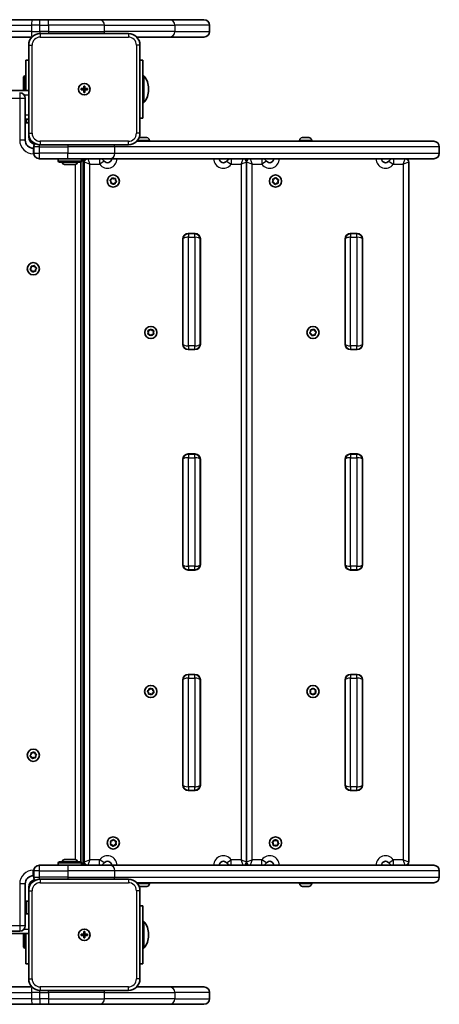
# Model space of a CAD drawing. Units: millimetres. Extents: x -2672 to 2882, y -2109 to 2406.
# Drawn here: x 1020 to 1382, y -419 to 431 of the extents above; entities that cross this region are included whole.
import ezdxf

# ---------------------------------------------------------------- set-up
doc = ezdxf.new("R2010")
doc.units = ezdxf.units.MM
doc.layers.add('Widoczne (ISO)', color=7, linetype='Continuous', lineweight=35)
doc.layers.add('Widoczne wąskie (ISO)', color=7, linetype='Continuous', lineweight=25)

msp = doc.modelspace()

# ---------------------------------------------------------------- linework, layer by layer
at = {"layer": 'Widoczne (ISO)'}
for p, q in [((1030.55, 431.28), (404.99, 431.28)), ((1030.55, 431.28), (1037.15, 431.28)), ((1044.44, 431.28), (1037.15, 431.28)), ((1044.44, 431.28), (1088.34, 431.28)), ((1149.01, 431.28), (1088.34, 431.28)), ((1149.01, 431.28), (1178.73, 431.28)), ((1183.48, 421.03), (1183.48, 426.53)), ((1113.48, 419.28), (1037.48, 419.28)), ((404.99, 416.28), (1030.33, 416.28)), ((1027.48, 409.28), (1027.48, 333.28)), ((1120.62, 416.28), (1149.01, 416.28)), ((1123.48, 333.28), (1123.48, 409.28)), ((1178.73, 416.28), (1149.01, 416.28)), ((1027.48, 396.28), (1024.98, 396.28)), ((1024.98, 370.28), (1024.98, 396.28)), ((1125.98, 396.28), (1123.48, 396.28)), ((1125.98, 396.28), (1125.98, 346.28)), ((1022.98, 381.78), (1023.98, 382.78)), ((1023.98, 382.78), (1023.98, 370.28)), ((1024.98, 382.78), (1023.98, 382.78)), ((1125.98, 382.78), (1126.98, 382.78)), ((1126.98, 359.78), (1126.98, 382.78)), ((1022.98, 381.78), (1022.98, 370.28)), ((1074.98, 371.78), (1074.98, 374.03)), ((1074.98, 374.03), (1075.98, 374.03)), ((1075.98, 374.03), (1075.98, 371.78)), ((393.48, 370.28), (1027.48, 370.28)), ((1072.73, 371.78), (1074.98, 371.78)), ((1072.73, 370.78), (1072.73, 371.78)), ((1074.98, 370.78), (1072.73, 370.78)), ((1074.98, 370.78), (1074.98, 371.78)), ((1075.98, 371.78), (1074.98, 371.78)), ((1074.98, 368.53), (1074.98, 370.78)), ((1075.98, 370.78), (1074.98, 370.78)), ((1075.98, 368.53), (1074.98, 368.53)), ((1075.98, 371.78), (1078.23, 371.78)), ((1075.98, 371.78), (1075.98, 370.78)), ((1078.23, 370.78), (1075.98, 370.78)), ((1075.98, 370.78), (1075.98, 368.53)), ((1078.23, 371.78), (1078.23, 370.78)), ((1130.98, 370.74), (1130.98, 371.81)), ((1024.48, 327.28), (1024.48, 363.53)), ((1125.98, 359.78), (1126.98, 359.78)), ((1024.48, 345.28), (1027.48, 345.28)), ((1024.58, 343.28), (1024.58, 345.28)), ((1027.48, 342.28), (1025.58, 342.28)), ((1123.48, 346.28), (1125.98, 346.28)), ((1027.48, 330.28), (1027.48, 333.28)), ((1037.48, 323.28), (1113.48, 323.28)), ((1120.62, 326.28), (1377.07, 326.28)), ((1121.23, 326.96), (1121.23, 326.28)), ((1123.79, 329.58), (1124.38, 329.58)), ((1124.38, 329.58), (1124.54, 329.58)), ((1124.54, 329.58), (1124.74, 329.58)), ((1124.54, 329.58), (1124.54, 329.57)), ((1124.74, 329.58), (1126.89, 329.58)), ((1126.89, 329.58), (1127.01, 329.58)), ((1127.01, 329.58), (1127.01, 329.58)), ((1127.01, 329.58), (1127.39, 329.58)), ((1127.39, 329.58), (1128.99, 329.58)), ((1128.99, 329.58), (1129.12, 329.58)), ((1129.12, 329.58), (1129.17, 329.58)), ((1131.73, 327.02), (1131.73, 326.28)), ((1261.23, 327.02), (1261.23, 326.28)), ((1263.79, 329.58), (1263.82, 329.58)), ((1263.82, 329.58), (1265.08, 329.58)), ((1265.18, 329.58), (1265.54, 329.58)), ((1265.54, 329.58), (1267.77, 329.58)), ((1267.87, 329.58), (1268.13, 329.58)), ((1268.13, 329.58), (1268.19, 329.58)), ((1268.13, 329.58), (1268.13, 329.56)), ((1268.19, 329.58), (1269.16, 329.58)), ((1271.73, 327.02), (1271.73, 326.28)), ((1031.93, 320.28), (1031.48, 320.28)), ((1031.93, 321.53), (1031.93, 316.03)), ((1381.82, 316.03), (1381.82, 321.53)), ((1036.68, 311.28), (1061.12, 311.28)), ((1052.98, 311.28), (1052.98, 309.38)), ((1071.98, 308.38), (1053.98, 308.38)), ((1067.48, 306.38), (1058.48, 306.38)), ((1097.86, 311.28), (1061.12, 311.28)), ((1072.48, -295.96), (1072.48, 308.51)), ((1072.98, 311.28), (1072.98, 309.38)), ((1074.47, 311.28), (1074.47, -298.72)), ((1075.48, 308.28), (1075.48, -295.72)), ((1377.07, 311.28), (1097.86, 311.28)), ((1215.48, -295.72), (1215.48, 308.28)), ((1355.48, -295.72), (1355.48, 308.28)), ((1098.59, 291.31), (1097.8, 292.22)), ((1097.89, 292.72), (1098.96, 293.28)), ((1098.54, 290.11), (1098.59, 291.31)), ((1100.11, 290.01), (1098.92, 289.78)), ((1099.04, 293.52), (1099.35, 294.42)), ((1099.83, 294.59), (1100.84, 293.94)), ((1101.12, 289.36), (1100.11, 290.01)), ((1100.84, 293.94), (1102.03, 294.17)), ((1101.99, 290.67), (1101.6, 289.53)), ((1103.06, 291.23), (1101.99, 290.67)), ((1102.41, 293.84), (1102.36, 292.64)), ((1102.36, 292.64), (1103.15, 291.73)), ((1237.94, 291.08), (1238.48, 292.15)), ((1238.48, 292.15), (1238.14, 293.31)), ((1239.32, 290.34), (1238.15, 290.62)), ((1238.43, 293.72), (1239.64, 293.79)), ((1239.98, 289.33), (1239.32, 290.34)), ((1239.64, 293.79), (1240.46, 294.66)), ((1241.32, 290.16), (1240.49, 289.28)), ((1240.97, 294.62), (1241.63, 293.61)), ((1242.52, 290.22), (1241.32, 290.16)), ((1241.88, 293.55), (1242.8, 293.33)), ((1243.01, 292.87), (1242.47, 291.79)), ((1242.47, 291.79), (1242.81, 290.64)), ((1165.23, 246.73), (1170.88, 246.73)), ((1170.8, 246.58), (1165.3, 246.58)), ((1305.23, 246.73), (1310.88, 246.73)), ((1310.8, 246.58), (1305.3, 246.58)), ((1160.48, 151.18), (1160.48, 241.98)), ((1160.55, 242.81), (1160.55, 241.83)), ((1160.55, 241.83), (1160.55, 151.33)), ((1175.55, 241.83), (1175.55, 242.83)), ((1175.55, 151.33), (1175.55, 241.83)), ((1175.63, 241.98), (1175.63, 151.18)), ((1300.48, 151.18), (1300.48, 241.98)), ((1300.55, 242.81), (1300.55, 241.83)), ((1300.55, 241.83), (1300.55, 151.33)), ((1315.55, 241.83), (1315.55, 242.82)), ((1315.55, 151.33), (1315.55, 241.83)), ((1315.63, 241.98), (1315.63, 151.18)), ((1028.8, 216), (1029.58, 216.92)), ((1029.97, 214.96), (1028.9, 215.5)), ((1029.58, 216.92), (1029.51, 218.12)), ((1029.9, 218.46), (1031.08, 218.24)), ((1030.38, 213.82), (1029.97, 214.96)), ((1031.87, 214.32), (1030.86, 213.66)), ((1031.08, 218.24), (1032.09, 218.9)), ((1033.05, 214.1), (1031.87, 214.32)), ((1032.57, 218.73), (1032.98, 217.6)), ((1033.21, 217.48), (1034.05, 217.05)), ((1034.15, 216.56), (1033.37, 215.64)), ((1033.37, 215.64), (1033.43, 214.44)), ((1300.48, 181.28), (1300.55, 181.28)), ((1130.89, 161.28), (1130.44, 162.4)), ((1130.7, 162.84), (1131.89, 163.01)), ((1132.05, 163.21), (1132.64, 163.96)), ((1133.14, 163.96), (1133.89, 163.01)), ((1133.89, 163.01), (1135.08, 162.84)), ((1135.34, 162.4), (1134.89, 161.28)), ((1270.12, 161.2), (1270.97, 162.06)), ((1270.97, 162.06), (1270.99, 163.26)), ((1271.4, 163.57), (1272.57, 163.26)), ((1272.57, 163.26), (1273.62, 163.84)), ((1274.09, 163.65), (1274.41, 162.49)), ((1274.41, 162.49), (1275.44, 161.86)), ((1130.44, 160.16), (1130.89, 161.28)), ((1131.89, 159.55), (1130.7, 159.72)), ((1132.64, 158.6), (1131.89, 159.55)), ((1133.89, 159.55), (1133.14, 158.6)), ((1135.08, 159.72), (1133.89, 159.55)), ((1134.89, 161.28), (1135.34, 160.16)), ((1271.22, 160.07), (1270.19, 160.69)), ((1271.54, 158.91), (1271.22, 160.07)), ((1272.83, 159.17), (1272.01, 158.71)), ((1274.23, 158.99), (1273.06, 159.29)), ((1274.66, 160.5), (1274.63, 159.3)), ((1275.5, 161.36), (1274.66, 160.5)), ((1160.55, 151.28), (1160.55, 150.35)), ((1170.88, 146.43), (1165.23, 146.43)), ((1165.3, 146.58), (1170.8, 146.58)), ((1175.55, 150.33), (1175.55, 151.33)), ((1300.55, 151.28), (1300.48, 151.28)), ((1300.55, 151.33), (1300.55, 151.28)), ((1300.55, 151.28), (1300.55, 150.34)), ((1310.88, 146.43), (1305.23, 146.43)), ((1305.3, 146.58), (1310.8, 146.58)), ((1315.55, 150.33), (1315.55, 151.33)), ((1160.48, -39.12), (1160.48, 51.68)), ((1160.55, 52.51), (1160.55, 51.53)), ((1160.55, 51.53), (1160.55, -38.97)), ((1165.23, 56.43), (1170.88, 56.43)), ((1170.8, 56.28), (1165.3, 56.28)), ((1175.55, 51.53), (1175.55, 52.53)), ((1175.55, -38.97), (1175.55, 51.53)), ((1175.63, 51.68), (1175.63, -39.12)), ((1300.48, -39.12), (1300.48, 51.68)), ((1300.55, 52.51), (1300.55, 51.53)), ((1300.55, 51.53), (1300.55, -38.97)), ((1305.23, 56.43), (1310.88, 56.43)), ((1310.8, 56.28), (1305.3, 56.28)), ((1315.55, 51.53), (1315.55, 52.52)), ((1315.55, -38.97), (1315.55, 51.53)), ((1315.63, 51.68), (1315.63, -39.12)), ((1160.55, -38.97), (1160.55, -39.95)), ((1175.55, -39.97), (1175.55, -38.97)), ((1300.55, -38.97), (1300.55, -39.96)), ((1315.55, -39.97), (1315.55, -38.97)), ((1170.88, -43.87), (1165.23, -43.87)), ((1165.3, -43.72), (1170.8, -43.72)), ((1310.88, -43.87), (1305.23, -43.87)), ((1305.3, -43.72), (1310.8, -43.72)), ((1165.23, -133.87), (1170.88, -133.87)), ((1170.8, -134.02), (1165.3, -134.02)), ((1305.23, -133.87), (1310.88, -133.87)), ((1310.8, -134.02), (1305.3, -134.02)), ((1160.48, -229.42), (1160.48, -138.62)), ((1160.55, -138.77), (1160.55, -229.27)), ((1175.55, -138.77), (1175.55, -137.77)), ((1175.55, -229.27), (1175.55, -138.77)), ((1175.63, -138.62), (1175.63, -229.42)), ((1300.48, -229.42), (1300.48, -138.62)), ((1300.55, -138.77), (1300.55, -229.27)), ((1315.55, -138.77), (1315.55, -137.78)), ((1315.55, -229.27), (1315.55, -138.77)), ((1315.63, -138.62), (1315.63, -229.42)), ((1130.94, -149.41), (1130.13, -148.52)), ((1130.22, -148.01), (1131.28, -147.44)), ((1130.9, -150.62), (1130.94, -149.41)), ((1131.28, -147.44), (1131.65, -146.3)), ((1132.47, -150.69), (1131.29, -150.94)), ((1132.13, -146.12), (1133.15, -146.75)), ((1133.5, -151.32), (1132.47, -150.69)), ((1133.15, -146.75), (1134.33, -146.5)), ((1134.27, -150.25), (1133.98, -151.15)), ((1135.41, -149.43), (1134.35, -150)), ((1134.72, -146.83), (1134.69, -148.03)), ((1134.69, -148.03), (1135.5, -148.93)), ((1270.81, -148.72), (1270.37, -147.6)), ((1270.37, -149.84), (1270.81, -148.72)), ((1270.62, -147.16), (1271.81, -146.99)), ((1271.81, -150.45), (1270.62, -150.28)), ((1271.81, -146.99), (1272.56, -146.04)), ((1272.56, -151.4), (1271.81, -150.45)), ((1273.07, -146.04), (1273.81, -146.99)), ((1273.65, -150.66), (1273.07, -151.4)), ((1273.81, -146.99), (1275.01, -147.16)), ((1275.01, -150.28), (1273.81, -150.45)), ((1275.26, -147.6), (1274.81, -148.72)), ((1274.81, -148.72), (1275.26, -149.84)), ((1028.8, -204), (1029.58, -203.08)), ((1029.58, -203.08), (1029.51, -201.88)), ((1029.9, -201.54), (1031.08, -201.76)), ((1031.08, -201.76), (1032.09, -201.1)), ((1032.57, -201.27), (1032.98, -202.4)), ((1033.21, -202.52), (1034.05, -202.95)), ((1034.15, -203.44), (1033.37, -204.36)), ((1029.97, -205.04), (1028.9, -204.5)), ((1030.38, -206.18), (1029.97, -205.04)), ((1031.87, -205.68), (1030.86, -206.34)), ((1033.05, -205.9), (1031.87, -205.68)), ((1033.37, -204.36), (1033.43, -205.56)), ((1160.55, -229.27), (1160.55, -230.25)), ((1175.55, -230.27), (1175.55, -229.27)), ((1300.55, -229.27), (1300.55, -230.26)), ((1315.55, -230.27), (1315.55, -229.27)), ((1170.88, -234.17), (1165.23, -234.17)), ((1165.3, -234.02), (1170.8, -234.02)), ((1310.88, -234.17), (1305.23, -234.17)), ((1305.3, -234.02), (1310.8, -234.02)), ((1098.48, -279.42), (1098.03, -278.3)), ((1098.03, -280.54), (1098.48, -279.42)), ((1098.29, -277.86), (1099.48, -277.69)), ((1099.48, -277.69), (1100.22, -276.74)), ((1100.73, -276.74), (1101.48, -277.69)), ((1101.48, -277.69), (1102.67, -277.86)), ((1102.92, -278.3), (1102.48, -279.42)), ((1102.48, -279.42), (1102.92, -280.54)), ((1238.57, -280.01), (1237.81, -279.08)), ((1237.92, -278.58), (1239.01, -278.06)), ((1238.48, -281.22), (1238.57, -280.01)), ((1239.01, -278.06), (1239.44, -276.94)), ((1239.92, -276.79), (1240.92, -277.47)), ((1240.92, -277.47), (1242.1, -277.28)), ((1243.03, -280.25), (1241.95, -280.77)), ((1242.48, -277.62), (1242.39, -278.82)), ((1242.39, -278.82), (1243.15, -279.76)), ((1099.48, -281.15), (1098.29, -280.98)), ((1100.22, -282.1), (1099.48, -281.15)), ((1101.32, -281.35), (1100.73, -282.1)), ((1102.67, -280.98), (1101.48, -281.15)), ((1239.78, -281.41), (1238.85, -281.56)), ((1241.03, -282.05), (1240.04, -281.37)), ((1241.95, -280.77), (1241.52, -281.9)), ((1052.98, -298.72), (1052.98, -296.82)), ((1053.98, -295.82), (1071.98, -295.82)), ((1058.48, -293.82), (1067.48, -293.82)), ((1072.98, -298.72), (1072.98, -296.82)), ((1031.93, -303.47), (1031.93, -308.97)), ((1061.12, -298.72), (1036.68, -298.72)), ((1061.12, -298.72), (1097.86, -298.72)), ((1097.86, -298.72), (1377.07, -298.72)), ((1381.82, -308.97), (1381.82, -303.47)), ((1031.48, -307.72), (1031.93, -307.72)), ((1113.48, -310.72), (1037.48, -310.72)), ((1377.07, -313.72), (1120.62, -313.72)), ((1121.23, -314.4), (1121.23, -313.72)), ((1131.73, -314.46), (1131.73, -313.72)), ((1261.23, -314.46), (1261.23, -313.72)), ((1271.73, -314.46), (1271.73, -313.72)), ((1024.48, -350.97), (1024.48, -314.72)), ((1027.48, -320.72), (1027.48, -317.72)), ((1027.48, -320.72), (1027.48, -396.72)), ((1123.48, -396.72), (1123.48, -320.72)), ((1124.92, -317.02), (1123.8, -317.02)), ((1124.92, -317.02), (1124.92, -317.02)), ((1127.6, -317.02), (1125.36, -317.02)), ((1127.6, -317.02), (1127.6, -317.02)), ((1129.16, -317.02), (1128.04, -317.02)), ((1129.16, -317.02), (1129.16, -317.02)), ((1263.98, -317.02), (1263.79, -317.02)), ((1264.21, -317.02), (1263.98, -317.02)), ((1266.1, -317.02), (1264.21, -317.02)), ((1266.35, -317.02), (1266.1, -317.02)), ((1268.59, -317.02), (1266.61, -317.02)), ((1268.87, -317.02), (1268.59, -317.02)), ((1269.17, -317.02), (1268.87, -317.02)), ((1024.58, -339.72), (1024.58, -330.72)), ((1027.48, -329.72), (1025.58, -329.72)), ((1024.48, -332.72), (1024.58, -332.72)), ((1125.98, -333.72), (1123.48, -333.72)), ((1125.98, -333.72), (1125.98, -383.72)), ((1027.48, -340.72), (1025.58, -340.72)), ((1125.98, -347.22), (1126.98, -347.22)), ((1126.98, -370.22), (1126.98, -347.22)), ((401.23, -355.72), (1019.73, -355.72)), ((1074.98, -358.22), (1074.98, -355.97)), ((1074.98, -355.97), (1075.98, -355.97)), ((1075.98, -355.97), (1075.98, -358.22)), ((393.48, -357.72), (1027.48, -357.72)), ((1022.98, -357.72), (1022.98, -369.22)), ((1023.98, -357.72), (1023.98, -370.22)), ((1024.98, -383.72), (1024.98, -357.72)), ((1072.73, -358.22), (1074.98, -358.22)), ((1072.73, -359.22), (1072.73, -358.22)), ((1074.98, -359.22), (1072.73, -359.22)), ((1074.98, -359.22), (1074.98, -358.22)), ((1075.98, -358.22), (1074.98, -358.22)), ((1074.98, -361.47), (1074.98, -359.22)), ((1075.98, -359.22), (1074.98, -359.22)), ((1075.98, -361.47), (1074.98, -361.47)), ((1075.98, -358.22), (1078.23, -358.22)), ((1075.98, -358.22), (1075.98, -359.22)), ((1078.23, -359.22), (1075.98, -359.22)), ((1075.98, -359.22), (1075.98, -361.47)), ((1078.23, -358.22), (1078.23, -359.22)), ((1130.98, -359.26), (1130.98, -358.19)), ((1022.98, -369.22), (1023.98, -370.22)), ((1024.98, -370.22), (1023.98, -370.22)), ((1125.98, -370.22), (1126.98, -370.22)), ((1024.98, -383.72), (1027.48, -383.72)), ((1123.48, -383.72), (1125.98, -383.72)), ((1030.33, -403.72), (425, -403.72)), ((1037.48, -406.72), (1113.48, -406.72)), ((1149.01, -403.72), (1120.62, -403.72)), ((1149.01, -403.72), (1178.73, -403.72)), ((1183.48, -413.97), (1183.48, -408.47)), ((425, -418.72), (1030.55, -418.72)), ((1037.15, -418.72), (1030.55, -418.72)), ((1037.15, -418.72), (1044.44, -418.72)), ((1088.34, -418.72), (1044.44, -418.72)), ((1088.34, -418.72), (1149.01, -418.72)), ((1178.73, -418.72), (1149.01, -418.72))]:
    msp.add_line(p, q, dxfattribs=at)
for centre, radius in [((1075.48, 371.28), 5), ((1075.48, 371.28), 5), ((1100.48, 291.97), 5.25), ((1240.48, 291.97), 5.25), ((1031.47, 216.28), 5.25), ((1132.89, 161.28), 5.25), ((1272.81, 161.28), 5.25), ((1132.81, -148.72), 5.25), ((1272.81, -148.72), 5.25), ((1031.47, -203.72), 5.25), ((1100.48, -279.42), 5.25), ((1240.48, -279.42), 5.25), ((1075.48, -358.72), 5), ((1075.48, -358.72), 5)]:
    msp.add_circle(centre, radius, dxfattribs=at)
for centre, radius, start, end in [((1178.73, 426.53), 4.75, 0, 90), ((1037.48, 409.28), 10, 90, 180), ((1113.48, 409.28), 10, 0, 90), ((1178.73, 421.03), 4.75, 270, 0), ((1113.98, 371.81), 17, 0, 40.16328), ((1019.73, 363.53), 4.75, 0, 90), ((1113.98, 370.74), 17, 319.83672, 0), ((1025.58, 343.28), 1, 180, 270), ((1037.48, 333.28), 10, 180, 270), ((1113.48, 333.28), 10, 270, 0), ((1031.48, 327.28), 7, 180, 270), ((1034.48, 330.28), 7, 180, 252.75027), ((1036.68, 321.53), 4.75, 142.91496, 180), ((1123.79, 327.02), 2.56, 90, 116.15386), ((1129.17, 327.02), 2.56, 0, 90), ((1263.79, 327.02), 2.56, 91.28392, 180), ((1269.17, 327.02), 2.56, 0, 88.71608), ((1377.07, 321.53), 4.75, 0, 90), ((1036.68, 316.03), 4.75, 180, 270), ((1377.07, 316.03), 4.75, 270, 0), ((1053.98, 309.38), 1, 180, 270), ((1058.48, 308.38), 2, 180, 270), ((1067.48, 308.38), 2, 270, 0), ((1071.98, 309.38), 1, 270, 0), ((1078.48, 308.28), 3, 90, 180), ((1088.6, 306.28), 5, 36.03188, 90), ((1095.48, 311.28), 3.5, 216.03188, 0), ((1195.48, 311.28), 3.5, 180, 323.96812), ((1202.35, 306.28), 5, 90, 143.96812), ((1212.48, 308.28), 3, 0, 90), ((1218.48, 308.28), 3, 90, 180), ((1228.6, 306.28), 5, 36.03188, 90), ((1235.48, 311.28), 3.5, 216.03188, 0), ((1335.48, 311.28), 3.5, 180, 323.96812), ((1342.35, 306.28), 5, 90, 143.96812), ((1352.48, 308.28), 3, 0, 90), ((1098.87, 293.44), 0.189, 297.64141, 24.59354), ((1241.79, 293.71), 0.189, 213.09473, 300.04687), ((1165.23, 241.98), 4.75, 90, 180), ((1165.3, 241.83), 4.75, 90, 180), ((1170.8, 241.83), 4.75, 0, 90), ((1170.88, 241.98), 4.75, 0, 90), ((1305.23, 241.98), 4.75, 90, 180), ((1305.3, 241.83), 4.75, 90, 180), ((1310.8, 241.83), 4.75, 0, 90), ((1310.88, 241.98), 4.75, 0, 90), ((1033.15, 217.66), 0.189, 199.61506, 286.56719), ((1131.86, 163.2), 0.189, 278.26197, 5.2141), ((1273.01, 159.11), 0.189, 75.37497, 162.3271), ((1165.23, 151.18), 4.75, 180, 270), ((1165.3, 151.33), 4.75, 180, 270), ((1170.8, 151.33), 4.75, 270, 0), ((1170.88, 151.18), 4.75, 270, 0), ((1305.23, 151.18), 4.75, 180, 270), ((1305.3, 151.33), 4.75, 180, 270), ((1310.8, 151.33), 4.75, 270, 0), ((1310.88, 151.18), 4.75, 270, 0), ((1165.23, 51.68), 4.75, 90, 180), ((1165.3, 51.53), 4.75, 90, 180), ((1170.8, 51.53), 4.75, 0, 90), ((1170.88, 51.68), 4.75, 0, 90), ((1305.23, 51.68), 4.75, 90, 180), ((1305.3, 51.53), 4.75, 90, 180), ((1310.8, 51.53), 4.75, 0, 90), ((1310.88, 51.68), 4.75, 0, 90), ((1165.23, -39.12), 4.75, 180, 270), ((1165.3, -38.97), 4.75, 180, 270), ((1170.8, -38.97), 4.75, 270, 0), ((1170.88, -39.12), 4.75, 270, 0), ((1305.23, -39.12), 4.75, 180, 270), ((1305.3, -38.97), 4.75, 180, 270), ((1310.8, -38.97), 4.75, 270, 0), ((1310.88, -39.12), 4.75, 270, 0), ((1165.23, -138.62), 4.75, 90, 180), ((1165.3, -138.77), 4.75, 90, 180), ((1170.8, -138.77), 4.75, 0, 90), ((1170.88, -138.62), 4.75, 0, 90), ((1305.23, -138.62), 4.75, 90, 180), ((1305.3, -138.77), 4.75, 90, 180), ((1310.8, -138.77), 4.75, 0, 90), ((1310.88, -138.62), 4.75, 0, 90), ((1134.44, -150.17), 0.189, 118.44609, 205.39822), ((1273.84, -150.64), 0.189, 98.26197, 185.2141), ((1033.15, -202.34), 0.189, 199.61506, 286.56719), ((1165.23, -229.42), 4.75, 180, 270), ((1165.3, -229.27), 4.75, 180, 270), ((1170.8, -229.27), 4.75, 270, 0), ((1170.88, -229.42), 4.75, 270, 0), ((1305.23, -229.42), 4.75, 180, 270), ((1305.3, -229.27), 4.75, 180, 270), ((1310.8, -229.27), 4.75, 270, 0), ((1310.88, -229.42), 4.75, 270, 0), ((1101.5, -281.34), 0.189, 98.26197, 185.2141), ((1239.93, -281.53), 0.189, 55.60903, 142.56117), ((1053.98, -296.82), 1, 90, 180), ((1058.48, -295.82), 2, 90, 180), ((1067.48, -295.82), 2, 0, 90), ((1071.98, -296.82), 1, 0, 90), ((1078.48, -295.72), 3, 180, 270), ((1088.6, -293.72), 5, 270, 323.96812), ((1095.48, -298.72), 3.5, 0, 143.96812), ((1195.48, -298.72), 3.5, 36.03188, 180), ((1202.35, -293.72), 5, 216.03188, 270), ((1212.48, -295.72), 3, 270, 0), ((1218.48, -295.72), 3, 180, 270), ((1228.6, -293.72), 5, 270, 323.96812), ((1235.48, -298.72), 3.5, 0, 143.96812), ((1335.48, -298.72), 3.5, 36.03188, 180), ((1342.35, -293.72), 5, 216.03188, 270), ((1352.48, -295.72), 3, 270, 0), ((1036.68, -303.47), 4.75, 90, 180), ((1377.07, -303.47), 4.75, 0, 90), ((1031.48, -314.72), 7, 90, 180), ((1037.48, -320.72), 10, 90, 180), ((1034.48, -317.72), 7, 107.26434, 180), ((1036.68, -308.97), 4.75, 180, 217.09605), ((1113.48, -320.72), 10, 0, 90), ((1129.17, -314.46), 2.56, 276.95245, 0), ((1263.79, -314.46), 2.56, 180, 270), ((1269.17, -314.46), 2.56, 270, 0), ((1377.07, -308.97), 4.75, 270, 0), ((1123.79, -314.46), 2.56, 243.78406, 263.04755), ((1025.58, -330.72), 1, 90, 180), ((1025.58, -339.72), 1, 180, 270), ((1113.98, -358.19), 17, 0, 40.16328), ((1019.73, -350.97), 4.75, 270, 0), ((1113.98, -359.26), 17, 319.83672, 0), ((1037.48, -396.72), 10, 180, 270), ((1113.48, -396.72), 10, 270, 0), ((1178.73, -408.47), 4.75, 0, 90), ((1178.73, -413.97), 4.75, 270, 0)]:
    msp.add_arc(centre, radius, start, end, dxfattribs=at)
for points in [[(1124.33, 329.56), (1124.35, 329.57), (1124.37, 329.58), (1124.38, 329.58)], [(1124.74, 329.58), (1124.61, 329.58), (1124.47, 329.57), (1124.33, 329.56)], [(1127.22, 329.56), (1127.11, 329.57), (1127, 329.58), (1126.89, 329.58)], [(1127.39, 329.58), (1127.33, 329.58), (1127.28, 329.57), (1127.22, 329.56)], [(1129.36, 329.56), (1129.23, 329.57), (1129.11, 329.58), (1128.99, 329.58)], [(1129.12, 329.58), (1129.2, 329.58), (1129.28, 329.57), (1129.36, 329.56)], [(1263.82, 329.58), (1263.72, 329.58), (1263.6, 329.57), (1263.48, 329.56)], [(1263.48, 329.56), (1263.59, 329.57), (1263.69, 329.58), (1263.79, 329.58)], [(1265.17, 329.56), (1265.14, 329.57), (1265.11, 329.58), (1265.08, 329.58)], [(1265.1, 329.58), (1265.13, 329.58), (1265.15, 329.58), (1265.18, 329.58)], [(1265.54, 329.58), (1265.42, 329.58), (1265.3, 329.57), (1265.17, 329.56)], [(1268.17, 329.56), (1268.03, 329.57), (1267.9, 329.58), (1267.77, 329.58)], [(1267.85, 329.58), (1267.85, 329.58), (1267.86, 329.58), (1267.87, 329.58)], [(1268.19, 329.58), (1268.18, 329.58), (1268.17, 329.57), (1268.17, 329.56)], [(1269.22, 329.58), (1269.2, 329.58), (1269.18, 329.58), (1269.16, 329.58)], [(1097.53, 292.53), (1097.65, 292.59), (1097.77, 292.66), (1097.89, 292.72)], [(1097.8, 292.22), (1097.71, 292.32), (1097.62, 292.42), (1097.53, 292.53)], [(1098.52, 289.7), (1098.53, 289.84), (1098.53, 289.98), (1098.54, 290.11)], [(1098.92, 289.78), (1098.8, 289.75), (1098.66, 289.72), (1098.52, 289.7)], [(1099.35, 294.42), (1099.39, 294.54), (1099.43, 294.67), (1099.48, 294.8)], [(1099.48, 294.8), (1099.6, 294.73), (1099.72, 294.66), (1099.83, 294.59)], [(1101.47, 289.14), (1101.35, 289.22), (1101.23, 289.29), (1101.12, 289.36)], [(1101.6, 289.53), (1101.56, 289.41), (1101.52, 289.28), (1101.47, 289.14)], [(1102.03, 294.17), (1102.15, 294.2), (1102.29, 294.22), (1102.43, 294.25)], [(1102.43, 294.25), (1102.42, 294.11), (1102.42, 293.97), (1102.41, 293.84)], [(1103.42, 291.42), (1103.3, 291.36), (1103.18, 291.29), (1103.06, 291.23)], [(1103.15, 291.73), (1103.24, 291.63), (1103.33, 291.53), (1103.42, 291.42)], [(1237.75, 290.71), (1237.82, 290.84), (1237.88, 290.96), (1237.94, 291.08)], [(1238.15, 290.62), (1238.02, 290.65), (1237.89, 290.68), (1237.75, 290.71)], [(1238.02, 293.7), (1238.16, 293.71), (1238.3, 293.72), (1238.43, 293.72)], [(1238.14, 293.31), (1238.1, 293.43), (1238.06, 293.57), (1238.02, 293.7)], [(1240.21, 288.99), (1240.13, 289.1), (1240.05, 289.22), (1239.98, 289.33)], [(1240.49, 289.28), (1240.4, 289.19), (1240.3, 289.09), (1240.21, 288.99)], [(1240.46, 294.66), (1240.55, 294.76), (1240.65, 294.86), (1240.75, 294.96)], [(1240.75, 294.96), (1240.82, 294.84), (1240.9, 294.73), (1240.97, 294.62)], [(1242.93, 290.25), (1242.79, 290.24), (1242.65, 290.23), (1242.52, 290.22)], [(1242.8, 293.33), (1242.93, 293.3), (1243.06, 293.27), (1243.2, 293.23)], [(1242.81, 290.64), (1242.85, 290.51), (1242.89, 290.38), (1242.93, 290.25)], [(1243.2, 293.23), (1243.13, 293.11), (1243.07, 292.99), (1243.01, 292.87)], [(1028.53, 215.69), (1028.62, 215.79), (1028.71, 215.9), (1028.8, 216)], [(1028.9, 215.5), (1028.78, 215.56), (1028.66, 215.62), (1028.53, 215.69)], [(1029.51, 218.12), (1029.51, 218.25), (1029.5, 218.39), (1029.49, 218.53)], [(1029.49, 218.53), (1029.63, 218.5), (1029.77, 218.48), (1029.9, 218.46)], [(1030.52, 213.44), (1030.47, 213.57), (1030.42, 213.7), (1030.38, 213.82)], [(1030.86, 213.66), (1030.75, 213.59), (1030.63, 213.51), (1030.52, 213.44)], [(1032.09, 218.9), (1032.2, 218.97), (1032.32, 219.04), (1032.43, 219.12)], [(1032.43, 219.12), (1032.48, 218.99), (1032.53, 218.86), (1032.57, 218.73)], [(1033.46, 214.03), (1033.32, 214.05), (1033.18, 214.08), (1033.05, 214.1)], [(1033.43, 214.44), (1033.44, 214.31), (1033.45, 214.17), (1033.46, 214.03)], [(1034.05, 217.05), (1034.17, 217), (1034.29, 216.93), (1034.42, 216.87)], [(1034.42, 216.87), (1034.33, 216.76), (1034.24, 216.66), (1034.15, 216.56)], [(1130.29, 162.78), (1130.43, 162.8), (1130.57, 162.82), (1130.7, 162.84)], [(1130.44, 162.4), (1130.39, 162.52), (1130.34, 162.65), (1130.29, 162.78)], [(1132.64, 163.96), (1132.72, 164.06), (1132.8, 164.17), (1132.89, 164.28)], [(1132.89, 164.28), (1132.98, 164.17), (1133.06, 164.06), (1133.14, 163.96)], [(1135.08, 162.84), (1135.21, 162.82), (1135.35, 162.8), (1135.49, 162.78)], [(1135.49, 162.78), (1135.44, 162.65), (1135.38, 162.52), (1135.34, 162.4)], [(1270.99, 163.26), (1271, 163.39), (1271, 163.53), (1271, 163.67)], [(1271, 163.67), (1271.14, 163.64), (1271.27, 163.6), (1271.4, 163.57)], [(1273.62, 163.84), (1273.74, 163.91), (1273.86, 163.97), (1273.98, 164.04)], [(1273.98, 164.04), (1274.02, 163.91), (1274.05, 163.77), (1274.09, 163.65)], [(1275.44, 161.86), (1275.55, 161.79), (1275.67, 161.72), (1275.79, 161.65)], [(1275.79, 161.65), (1275.69, 161.55), (1275.59, 161.45), (1275.5, 161.36)], [(1130.29, 159.78), (1130.34, 159.91), (1130.39, 160.04), (1130.44, 160.16)], [(1130.7, 159.72), (1130.57, 159.74), (1130.43, 159.76), (1130.29, 159.78)], [(1132.89, 158.28), (1132.8, 158.39), (1132.72, 158.5), (1132.64, 158.6)], [(1133.14, 158.6), (1133.06, 158.5), (1132.98, 158.39), (1132.89, 158.28)], [(1135.49, 159.78), (1135.35, 159.76), (1135.21, 159.74), (1135.08, 159.72)], [(1135.34, 160.16), (1135.38, 160.04), (1135.44, 159.91), (1135.49, 159.78)], [(1269.84, 160.91), (1269.94, 161.01), (1270.03, 161.11), (1270.12, 161.2)], [(1270.19, 160.69), (1270.08, 160.76), (1269.96, 160.83), (1269.84, 160.91)], [(1271.65, 158.51), (1271.61, 158.65), (1271.57, 158.78), (1271.54, 158.91)], [(1272.01, 158.71), (1271.89, 158.65), (1271.77, 158.58), (1271.65, 158.51)], [(1274.62, 158.89), (1274.49, 158.92), (1274.35, 158.96), (1274.23, 158.99)], [(1274.63, 159.3), (1274.63, 159.17), (1274.63, 159.03), (1274.62, 158.89)], [(1129.86, -148.21), (1129.98, -148.14), (1130.1, -148.08), (1130.22, -148.01)], [(1130.13, -148.52), (1130.04, -148.42), (1129.95, -148.31), (1129.86, -148.21)], [(1130.89, -151.03), (1130.9, -150.89), (1130.9, -150.75), (1130.9, -150.62)], [(1131.29, -150.94), (1131.17, -150.97), (1131.03, -151), (1130.89, -151.03)], [(1131.65, -146.3), (1131.69, -146.17), (1131.73, -146.04), (1131.78, -145.91)], [(1131.78, -145.91), (1131.9, -145.98), (1132.02, -146.05), (1132.13, -146.12)], [(1133.85, -151.54), (1133.73, -151.46), (1133.61, -151.39), (1133.5, -151.32)], [(1133.98, -151.15), (1133.94, -151.27), (1133.89, -151.4), (1133.85, -151.54)], [(1134.33, -146.5), (1134.46, -146.48), (1134.6, -146.45), (1134.73, -146.42)], [(1134.73, -146.42), (1134.73, -146.56), (1134.73, -146.7), (1134.72, -146.83)], [(1135.77, -149.23), (1135.65, -149.3), (1135.52, -149.37), (1135.41, -149.43)], [(1135.5, -148.93), (1135.58, -149.03), (1135.68, -149.13), (1135.77, -149.23)], [(1270.22, -147.22), (1270.35, -147.2), (1270.49, -147.18), (1270.62, -147.16)], [(1270.37, -147.6), (1270.32, -147.48), (1270.27, -147.35), (1270.22, -147.22)], [(1270.22, -150.22), (1270.27, -150.09), (1270.32, -149.96), (1270.37, -149.84)], [(1270.62, -150.28), (1270.49, -150.26), (1270.35, -150.24), (1270.22, -150.22)], [(1272.56, -146.04), (1272.64, -145.94), (1272.73, -145.83), (1272.81, -145.72)], [(1272.81, -151.72), (1272.73, -151.61), (1272.64, -151.5), (1272.56, -151.4)], [(1272.81, -145.72), (1272.9, -145.83), (1272.99, -145.94), (1273.07, -146.04)], [(1273.07, -151.4), (1272.99, -151.5), (1272.9, -151.61), (1272.81, -151.72)], [(1275.01, -147.16), (1275.13, -147.18), (1275.27, -147.2), (1275.41, -147.22)], [(1275.41, -150.22), (1275.27, -150.24), (1275.13, -150.26), (1275.01, -150.28)], [(1275.41, -147.22), (1275.36, -147.35), (1275.31, -147.48), (1275.26, -147.6)], [(1275.26, -149.84), (1275.31, -149.96), (1275.36, -150.09), (1275.41, -150.22)], [(1028.53, -204.31), (1028.62, -204.21), (1028.71, -204.1), (1028.8, -204)], [(1029.51, -201.88), (1029.51, -201.75), (1029.5, -201.61), (1029.49, -201.47)], [(1029.49, -201.47), (1029.63, -201.5), (1029.77, -201.52), (1029.9, -201.54)], [(1032.09, -201.1), (1032.2, -201.03), (1032.32, -200.96), (1032.43, -200.88)], [(1032.43, -200.88), (1032.48, -201.01), (1032.53, -201.14), (1032.57, -201.27)], [(1034.05, -202.95), (1034.17, -203), (1034.29, -203.07), (1034.42, -203.13)], [(1034.42, -203.13), (1034.33, -203.24), (1034.24, -203.34), (1034.15, -203.44)], [(1028.9, -204.5), (1028.78, -204.44), (1028.66, -204.38), (1028.53, -204.31)], [(1030.52, -206.56), (1030.47, -206.43), (1030.42, -206.3), (1030.38, -206.18)], [(1030.86, -206.34), (1030.75, -206.41), (1030.63, -206.49), (1030.52, -206.56)], [(1033.46, -205.97), (1033.32, -205.95), (1033.18, -205.92), (1033.05, -205.9)], [(1033.43, -205.56), (1033.44, -205.69), (1033.45, -205.83), (1033.46, -205.97)], [(1097.88, -277.92), (1098.02, -277.9), (1098.16, -277.88), (1098.29, -277.86)], [(1098.03, -278.3), (1097.98, -278.18), (1097.93, -278.05), (1097.88, -277.92)], [(1100.22, -276.74), (1100.3, -276.64), (1100.39, -276.53), (1100.48, -276.42)], [(1100.48, -276.42), (1100.56, -276.53), (1100.65, -276.64), (1100.73, -276.74)], [(1102.67, -277.86), (1102.8, -277.88), (1102.94, -277.9), (1103.08, -277.92)], [(1103.08, -277.92), (1103.02, -278.05), (1102.97, -278.18), (1102.92, -278.3)], [(1237.55, -278.76), (1237.68, -278.7), (1237.8, -278.64), (1237.92, -278.58)], [(1237.81, -279.08), (1237.73, -278.98), (1237.64, -278.87), (1237.55, -278.76)], [(1239.44, -276.94), (1239.48, -276.82), (1239.53, -276.69), (1239.58, -276.55)], [(1239.58, -276.55), (1239.7, -276.63), (1239.81, -276.71), (1239.92, -276.79)], [(1242.1, -277.28), (1242.23, -277.26), (1242.37, -277.23), (1242.51, -277.21)], [(1242.51, -277.21), (1242.5, -277.35), (1242.49, -277.49), (1242.48, -277.62)], [(1243.4, -280.08), (1243.28, -280.14), (1243.15, -280.2), (1243.03, -280.25)], [(1243.15, -279.76), (1243.23, -279.86), (1243.32, -279.97), (1243.4, -280.08)], [(1097.88, -280.92), (1097.93, -280.79), (1097.98, -280.66), (1098.03, -280.54)], [(1098.29, -280.98), (1098.16, -280.96), (1098.02, -280.94), (1097.88, -280.92)], [(1100.48, -282.42), (1100.39, -282.31), (1100.3, -282.2), (1100.22, -282.1)], [(1100.73, -282.1), (1100.65, -282.2), (1100.56, -282.31), (1100.48, -282.42)], [(1103.08, -280.92), (1102.94, -280.94), (1102.8, -280.96), (1102.67, -280.98)], [(1102.92, -280.54), (1102.97, -280.66), (1103.02, -280.79), (1103.08, -280.92)], [(1238.44, -281.62), (1238.46, -281.48), (1238.47, -281.35), (1238.48, -281.22)], [(1238.85, -281.56), (1238.72, -281.58), (1238.58, -281.6), (1238.44, -281.62)], [(1241.37, -282.28), (1241.26, -282.2), (1241.14, -282.12), (1241.03, -282.05)], [(1241.52, -281.9), (1241.47, -282.02), (1241.42, -282.15), (1241.37, -282.28)], [(1123.48, -317), (1123.59, -317.02), (1123.7, -317.02), (1123.8, -317.02)], [(1124.92, -317.02), (1124.94, -317.02), (1124.96, -317.02), (1124.98, -317)], [(1124.98, -317), (1124.96, -317.02), (1124.94, -317.02), (1124.92, -317.02)], [(1124.98, -317), (1125.11, -317.02), (1125.24, -317.02), (1125.36, -317.02)], [(1127.6, -317.02), (1127.72, -317.02), (1127.85, -317.02), (1127.98, -317)], [(1127.98, -317), (1127.85, -317.02), (1127.72, -317.02), (1127.6, -317.02)], [(1127.98, -317), (1128, -317.02), (1128.02, -317.02), (1128.04, -317.02)], [(1129.16, -317.02), (1129.26, -317.02), (1129.37, -317.02), (1129.48, -317)], [(1263.98, -317.02), (1263.93, -317.02), (1263.87, -317.02), (1263.81, -317)], [(1263.81, -317), (1263.95, -317.02), (1264.09, -317.02), (1264.21, -317.02)], [(1266.1, -317.02), (1266.17, -317.02), (1266.26, -317.02), (1266.34, -317)], [(1266.34, -317), (1266.43, -317.02), (1266.52, -317.02), (1266.61, -317.02)], [(1266.48, -317.02), (1266.43, -317.02), (1266.39, -317.02), (1266.35, -317.02)], [(1268.59, -317.02), (1268.72, -317.02), (1268.86, -317.02), (1269, -317)], [(1269, -317), (1268.96, -317.02), (1268.91, -317.02), (1268.87, -317.02)]]:
    msp.add_open_spline(points, degree=3, dxfattribs=at)
at = {"layer": 'Widoczne wąskie (ISO)'}
for p, q in [((404.94, 426.53), (1029.86, 426.53)), ((1037.15, 426.53), (1029.86, 426.53)), ((1029.86, 426.53), (1029.86, 421.03)), ((1037.15, 426.53), (1037.15, 431.28)), ((1037.15, 426.53), (1044.44, 426.53)), ((1037.15, 421.03), (1037.15, 426.53)), ((1044.44, 426.53), (1044.44, 431.28)), ((1092.94, 426.53), (1044.44, 426.53)), ((1044.44, 426.53), (1044.44, 421.03)), ((1092.94, 426.53), (1153.62, 426.53)), ((1092.94, 421.03), (1092.94, 426.53)), ((1183.48, 426.53), (1153.62, 426.53)), ((1153.62, 426.53), (1153.62, 421.03)), ((1029.86, 421.03), (404.94, 421.03)), ((1029.86, 421.03), (1037.15, 421.03)), ((1044.44, 421.03), (1037.15, 421.03)), ((1037.15, 421.03), (1037.15, 419.27)), ((1037.48, 419.28), (1037.48, 416.28)), ((1044.44, 421.03), (1092.94, 421.03)), ((1044.44, 421.03), (1044.44, 419.28)), ((1153.62, 421.03), (1092.94, 421.03)), ((1113.48, 419.28), (1113.48, 416.28)), ((1153.62, 421.03), (1183.48, 421.03)), ((1027.48, 409.28), (1030.48, 409.28)), ((1030.48, 333.28), (1030.48, 409.28)), ((1037.48, 416.28), (1113.48, 416.28)), ((1120.48, 409.28), (1120.48, 333.28)), ((1123.48, 409.28), (1120.48, 409.28)), ((1019.73, 368.28), (1019.73, 363.53)), ((1023.6, 366.28), (1027.48, 366.28)), ((401.23, 363.53), (1019.73, 363.53)), ((1019.73, 363.53), (1024.48, 363.53)), ((1019.73, 363.53), (1019.73, 327.28)), ((1024.48, 349.28), (1027.48, 349.28)), ((1025.58, 345.28), (1025.58, 342.28)), ((1027.48, 333.28), (1030.48, 333.28)), ((1123.48, 333.28), (1120.48, 333.28)), ((1024.48, 327.28), (1019.73, 327.28)), ((1027.48, 330.28), (1027.94, 330.28)), ((1036.68, 321.53), (1036.68, 323.31)), ((1113.48, 326.28), (1037.48, 326.28)), ((1037.48, 326.28), (1037.48, 323.28)), ((1061.12, 323.28), (1061.12, 321.53)), ((1113.48, 323.28), (1113.48, 326.28)), ((1131.73, 327.02), (1121.27, 327.02)), ((1271.73, 327.02), (1261.23, 327.02)), ((1031.48, 320.28), (1031.48, 315.53)), ((1031.48, 315.53), (1031.95, 315.53)), ((1036.68, 321.53), (1031.93, 321.53)), ((1031.93, 316.03), (1036.68, 316.03)), ((1036.68, 321.53), (1061.12, 321.53)), ((1036.68, 316.03), (1036.68, 321.53)), ((1036.68, 311.28), (1036.68, 316.03)), ((1061.12, 316.03), (1036.68, 316.03)), ((1101.72, 321.53), (1061.12, 321.53)), ((1061.12, 321.53), (1061.12, 316.03)), ((1061.12, 311.28), (1061.12, 316.03)), ((1061.12, 316.03), (1101.72, 316.03)), ((1381.82, 321.53), (1101.72, 321.53)), ((1101.72, 316.03), (1101.72, 321.53)), ((1101.72, 316.03), (1381.82, 316.03)), ((1052.98, 309.38), (1072.98, 309.38)), ((1067.73, 306.39), (1067.73, -293.84)), ((1080.23, 306.53), (1075.48, 308.28)), ((1078.48, 311.28), (1080.23, 306.53)), ((1080.23, -293.97), (1080.23, 306.53)), ((1080.23, 306.53), (1088.6, 306.53)), ((1088.6, 311.28), (1088.6, 306.53)), ((1092.64, 309.22), (1088.8, 306.43)), ((1198.31, 309.22), (1202.15, 306.43)), ((1202.35, 311.28), (1202.35, 306.53)), ((1202.35, 306.53), (1210.73, 306.53)), ((1210.73, 306.53), (1212.48, 311.28)), ((1215.48, 308.28), (1210.73, 306.53)), ((1210.73, 306.53), (1210.73, -293.97)), ((1220.23, 306.53), (1215.48, 308.28)), ((1218.48, 311.28), (1220.23, 306.53)), ((1220.23, -293.97), (1220.23, 306.53)), ((1220.23, 306.53), (1228.6, 306.53)), ((1228.6, 311.28), (1228.6, 306.53)), ((1232.64, 309.22), (1228.8, 306.43)), ((1338.31, 309.22), (1342.15, 306.43)), ((1342.35, 311.28), (1342.35, 306.53)), ((1342.35, 306.53), (1350.73, 306.53)), ((1350.73, 306.53), (1352.48, 311.28)), ((1355.48, 308.28), (1350.73, 306.53)), ((1350.73, 306.53), (1350.73, -293.97)), ((1165.3, 246.58), (1165.3, 246.73)), ((1165.3, 246.58), (1165.3, 243.48)), ((1170.8, 246.73), (1170.8, 246.58)), ((1170.8, 243.48), (1170.8, 246.58)), ((1305.3, 246.58), (1305.3, 246.73)), ((1305.3, 246.58), (1305.3, 243.48)), ((1310.8, 246.73), (1310.8, 246.58)), ((1310.8, 243.48), (1310.8, 246.58)), ((1165.3, 149.68), (1165.3, 243.48)), ((1165.3, 243.48), (1170.8, 243.48)), ((1170.8, 243.48), (1170.8, 149.68)), ((1305.3, 149.68), (1305.3, 243.48)), ((1305.3, 243.48), (1310.8, 243.48)), ((1310.8, 243.48), (1310.8, 149.68)), ((1165.3, 149.68), (1165.3, 146.58)), ((1170.8, 149.68), (1165.3, 149.68)), ((1165.3, 146.43), (1165.3, 146.58)), ((1170.8, 146.58), (1170.8, 149.68)), ((1170.8, 146.58), (1170.8, 146.43)), ((1305.3, 149.68), (1305.3, 146.58)), ((1310.8, 149.68), (1305.3, 149.68)), ((1305.3, 146.43), (1305.3, 146.58)), ((1310.8, 146.58), (1310.8, 149.68)), ((1310.8, 146.58), (1310.8, 146.43)), ((1165.3, 56.28), (1165.3, 56.43)), ((1165.3, 56.28), (1165.3, 53.18)), ((1165.3, -40.62), (1165.3, 53.18)), ((1165.3, 53.18), (1170.8, 53.18)), ((1170.8, 56.43), (1170.8, 56.28)), ((1170.8, 53.18), (1170.8, 56.28)), ((1170.8, 53.18), (1170.8, -40.62)), ((1305.3, 56.28), (1305.3, 56.43)), ((1305.3, 56.28), (1305.3, 53.18)), ((1305.3, -40.62), (1305.3, 53.18)), ((1305.3, 53.18), (1310.8, 53.18)), ((1310.8, 56.43), (1310.8, 56.28)), ((1310.8, 53.18), (1310.8, 56.28)), ((1310.8, 53.18), (1310.8, -40.62)), ((1165.3, -40.62), (1165.3, -43.72)), ((1170.8, -40.62), (1165.3, -40.62)), ((1170.8, -43.72), (1170.8, -40.62)), ((1305.3, -40.62), (1305.3, -43.72)), ((1310.8, -40.62), (1305.3, -40.62)), ((1310.8, -43.72), (1310.8, -40.62)), ((1165.3, -43.87), (1165.3, -43.72)), ((1170.8, -43.72), (1170.8, -43.87)), ((1305.3, -43.87), (1305.3, -43.72)), ((1310.8, -43.72), (1310.8, -43.87)), ((1165.3, -134.02), (1165.3, -133.87)), ((1165.3, -134.02), (1165.3, -137.12)), ((1170.8, -133.87), (1170.8, -134.02)), ((1170.8, -137.12), (1170.8, -134.02)), ((1305.3, -134.02), (1305.3, -133.87)), ((1305.3, -134.02), (1305.3, -137.12)), ((1310.8, -133.87), (1310.8, -134.02)), ((1310.8, -137.12), (1310.8, -134.02)), ((1165.3, -230.92), (1165.3, -137.12)), ((1165.3, -137.12), (1170.8, -137.12)), ((1170.8, -137.12), (1170.8, -230.92)), ((1305.3, -230.92), (1305.3, -137.12)), ((1305.3, -137.12), (1310.8, -137.12)), ((1310.8, -137.12), (1310.8, -230.92)), ((1165.3, -230.92), (1165.3, -234.02)), ((1170.8, -230.92), (1165.3, -230.92)), ((1165.3, -234.17), (1165.3, -234.02)), ((1170.8, -234.02), (1170.8, -230.92)), ((1170.8, -234.02), (1170.8, -234.17)), ((1305.3, -230.92), (1305.3, -234.02)), ((1310.8, -230.92), (1305.3, -230.92)), ((1305.3, -234.17), (1305.3, -234.02)), ((1310.8, -234.02), (1310.8, -230.92)), ((1310.8, -234.02), (1310.8, -234.17)), ((1072.98, -296.82), (1052.98, -296.82)), ((1075.48, -295.72), (1080.23, -293.97)), ((1080.23, -293.97), (1078.48, -298.72)), ((1088.6, -293.97), (1080.23, -293.97)), ((1088.6, -298.72), (1088.6, -293.97)), ((1092.64, -296.66), (1088.8, -293.87)), ((1198.31, -296.66), (1202.15, -293.87)), ((1210.73, -293.97), (1202.35, -293.97)), ((1202.35, -298.72), (1202.35, -293.97)), ((1210.73, -293.97), (1215.48, -295.72)), ((1212.48, -298.72), (1210.73, -293.97)), ((1215.48, -295.72), (1220.23, -293.97)), ((1220.23, -293.97), (1218.48, -298.72)), ((1228.6, -293.97), (1220.23, -293.97)), ((1228.6, -298.72), (1228.6, -293.97)), ((1232.64, -296.66), (1228.8, -293.87)), ((1338.31, -296.66), (1342.15, -293.87)), ((1350.73, -293.97), (1342.35, -293.97)), ((1342.35, -298.72), (1342.35, -293.97)), ((1350.73, -293.97), (1355.48, -295.72)), ((1352.48, -298.72), (1350.73, -293.97)), ((1031.48, -307.72), (1031.48, -302.97)), ((1031.95, -302.97), (1031.48, -302.97)), ((1036.68, -303.47), (1031.93, -303.47)), ((1036.68, -303.47), (1036.68, -298.72)), ((1036.68, -303.47), (1061.12, -303.47)), ((1036.68, -308.97), (1036.68, -303.47)), ((1061.12, -298.72), (1061.12, -303.47)), ((1101.71, -303.47), (1061.12, -303.47)), ((1061.12, -303.47), (1061.12, -308.97)), ((1381.82, -303.47), (1101.71, -303.47)), ((1101.71, -308.97), (1101.71, -303.47)), ((1031.93, -308.97), (1036.68, -308.97)), ((1036.68, -310.75), (1036.68, -308.97)), ((1061.12, -308.97), (1036.68, -308.97)), ((1037.48, -310.72), (1037.48, -313.72)), ((1037.48, -313.72), (1113.48, -313.72)), ((1061.12, -308.97), (1061.12, -310.72)), ((1061.12, -308.97), (1101.71, -308.97)), ((1101.71, -308.97), (1381.82, -308.97)), ((1113.48, -310.72), (1113.48, -313.72)), ((1121.27, -314.46), (1131.73, -314.46)), ((1261.23, -314.46), (1271.73, -314.46)), ((1024.48, -314.72), (1019.73, -314.72)), ((1019.73, -314.72), (1019.73, -350.97)), ((1027.94, -317.72), (1027.48, -317.72)), ((1027.48, -320.72), (1030.48, -320.72)), ((1030.48, -396.72), (1030.48, -320.72)), ((1120.48, -320.72), (1120.48, -396.72)), ((1123.48, -320.72), (1120.48, -320.72)), ((1025.58, -329.72), (1025.58, -340.72)), ((1024.48, -336.72), (1024.58, -336.72)), ((1019.73, -350.97), (401.23, -350.97)), ((1024.48, -350.97), (1019.73, -350.97)), ((1019.73, -350.97), (1019.73, -355.72)), ((1023.6, -353.72), (1027.48, -353.72)), ((1027.48, -396.72), (1030.48, -396.72)), ((1123.48, -396.72), (1120.48, -396.72)), ((1037.15, -408.47), (1037.15, -406.72)), ((1113.48, -403.72), (1037.48, -403.72)), ((1037.48, -403.72), (1037.48, -406.72)), ((1044.44, -408.47), (1044.44, -406.72)), ((1113.48, -406.72), (1113.48, -403.72)), ((429.75, -408.47), (1029.86, -408.47)), ((1029.86, -413.97), (429.75, -413.97)), ((1037.15, -408.47), (1029.86, -408.47)), ((1029.86, -408.47), (1029.86, -413.97)), ((1029.86, -413.97), (1037.15, -413.97)), ((1037.15, -408.47), (1044.44, -408.47)), ((1037.15, -413.97), (1037.15, -408.47)), ((1044.44, -413.97), (1037.15, -413.97)), ((1037.15, -413.97), (1037.15, -418.72)), ((1092.94, -408.47), (1044.44, -408.47)), ((1044.44, -408.47), (1044.44, -413.97)), ((1044.44, -413.97), (1092.94, -413.97)), ((1044.44, -413.97), (1044.44, -418.72)), ((1092.94, -408.47), (1153.62, -408.47)), ((1092.94, -413.97), (1092.94, -408.47)), ((1153.62, -413.97), (1092.94, -413.97)), ((1183.48, -408.47), (1153.62, -408.47)), ((1153.62, -408.47), (1153.62, -413.97)), ((1153.62, -413.97), (1183.48, -413.97))]:
    msp.add_line(p, q, dxfattribs=at)
for centre, radius, start, end in [((1037.48, 409.28), 7, 90, 180), ((1113.48, 409.28), 7, 0, 90), ((1037.48, 333.28), 7, 180, 270), ((1113.48, 333.28), 7, 270, 0), ((1031.48, 327.28), 11.75, 180, 270), ((1088.6, 306.28), 0.25, 36.03188, 90), ((1095.48, 311.28), 8.25, 216.03188, 0), ((1195.48, 311.28), 8.25, 180, 323.96812), ((1202.35, 306.28), 0.25, 90, 143.96812), ((1228.6, 306.28), 0.25, 36.03188, 90), ((1235.48, 311.28), 8.25, 216.03188, 0), ((1335.48, 311.28), 8.25, 180, 323.96812), ((1342.35, 306.28), 0.25, 90, 143.96812), ((1100.48, 291.97), 2.69, 174.79686, 223.96202), ((1100.48, 291.97), 2.69, 114.79686, 163.96202), ((1100.48, 291.97), 2.69, 234.79686, 283.96202), ((1100.48, 291.97), 2.69, 54.79686, 103.96202), ((1100.48, 291.97), 2.69, 294.79686, 343.96202), ((1100.48, 291.97), 2.69, 354.79686, 43.96202), ((1240.48, 291.97), 2.69, 150.25018, 199.41535), ((1240.48, 291.97), 2.69, 210.25018, 259.41535), ((1240.48, 291.97), 2.69, 90.25018, 139.41535), ((1240.48, 291.97), 2.69, 270.25018, 319.41535), ((1240.48, 291.97), 2.69, 30.25018, 79.41535), ((1240.48, 291.97), 2.69, 330.25018, 19.41535), ((1031.47, 216.28), 2.69, 136.77051, 185.93567), ((1031.47, 216.28), 2.69, 196.77051, 245.93567), ((1031.47, 216.28), 2.69, 76.77051, 125.93567), ((1031.47, 216.28), 2.69, 256.77051, 305.93567), ((1031.47, 216.28), 2.69, 16.77051, 65.93567), ((1031.47, 216.28), 2.69, 316.77051, 5.93567), ((1132.89, 161.28), 2.69, 155.41742, 204.58258), ((1132.89, 161.28), 2.69, 95.41742, 144.58258), ((1132.89, 161.28), 2.69, 35.41742, 84.58258), ((1132.89, 161.28), 2.69, 335.41742, 24.58258), ((1272.81, 161.28), 2.69, 132.53042, 181.69558), ((1272.81, 161.28), 2.69, 72.53042, 121.69558), ((1272.81, 161.28), 2.69, 12.53042, 61.69558), ((1132.89, 161.28), 2.69, 215.41742, 264.58258), ((1132.89, 161.28), 2.69, 275.41742, 324.58258), ((1272.81, 161.28), 2.69, 192.53042, 241.69558), ((1272.81, 161.28), 2.69, 252.53042, 301.69558), ((1272.81, 161.28), 2.69, 312.53042, 1.69558), ((1132.81, -148.72), 2.69, 175.60154, 224.7667), ((1132.81, -148.72), 2.69, 115.60154, 164.7667), ((1132.81, -148.72), 2.69, 235.60154, 284.7667), ((1132.81, -148.72), 2.69, 55.60154, 104.7667), ((1132.81, -148.72), 2.69, 295.60154, 344.7667), ((1132.81, -148.72), 2.69, 355.60154, 44.7667), ((1272.81, -148.72), 2.69, 155.41742, 204.58258), ((1272.81, -148.72), 2.69, 95.41742, 144.58258), ((1272.81, -148.72), 2.69, 215.41742, 264.58258), ((1272.81, -148.72), 2.69, 35.41742, 84.58258), ((1272.81, -148.72), 2.69, 275.41742, 324.58258), ((1272.81, -148.72), 2.69, 335.41742, 24.58258), ((1031.47, -203.72), 2.69, 136.77051, 185.93567), ((1031.47, -203.72), 2.69, 76.77051, 125.93567), ((1031.47, -203.72), 2.69, 16.77051, 65.93567), ((1031.47, -203.72), 2.69, 316.77051, 5.93567), ((1031.47, -203.72), 2.69, 196.77051, 245.93567), ((1031.47, -203.72), 2.69, 256.77051, 305.93567), ((1100.48, -279.42), 2.69, 155.41742, 204.58258), ((1100.48, -279.42), 2.69, 95.41742, 144.58258), ((1100.48, -279.42), 2.69, 35.41742, 84.58258), ((1100.48, -279.42), 2.69, 335.41742, 24.58258), ((1240.48, -279.42), 2.69, 172.76448, 221.92965), ((1240.48, -279.42), 2.69, 112.76448, 161.92965), ((1240.48, -279.42), 2.69, 52.76448, 101.92965), ((1240.48, -279.42), 2.69, 292.76448, 341.92965), ((1240.48, -279.42), 2.69, 352.76448, 41.92965), ((1100.48, -279.42), 2.69, 215.41742, 264.58258), ((1100.48, -279.42), 2.69, 275.41742, 324.58258), ((1240.48, -279.42), 2.69, 232.76448, 281.92965), ((1088.6, -293.72), 0.25, 270, 323.96812), ((1095.48, -298.72), 8.25, 0, 143.96812), ((1195.48, -298.72), 8.25, 36.03188, 180), ((1202.35, -293.72), 0.25, 216.03188, 270), ((1228.6, -293.72), 0.25, 270, 323.96812), ((1235.48, -298.72), 8.25, 0, 143.96812), ((1335.48, -298.72), 8.25, 36.03188, 180), ((1342.35, -293.72), 0.25, 216.03188, 270), ((1031.48, -314.72), 11.75, 90, 180), ((1037.48, -320.72), 7, 90, 180), ((1113.48, -320.72), 7, 0, 90), ((1037.48, -396.72), 7, 180, 270), ((1113.48, -396.72), 7, 270, 0)]:
    msp.add_arc(centre, radius, start, end, dxfattribs=at)
for centre, major_axis, ratio, start_param, end_param in [((1030.55, 426.53), (0, 4.75), 0.145912, 0, 1.570796), ((1088.34, 426.53), (0, 4.75), 0.970143, 4.712389, 6.283185), ((1149.01, 426.53), (0, 4.75), 0.970143, 4.712389, 6.283185), ((1030.55, 421.03), (0, -4.75), 0.145912, 4.712389, 6.092832), ((1088.34, 421.03), (0, 4.75), 0.970143, 4.335079, 4.712389), ((1149.01, 421.03), (0, -4.75), 0.970143, 0, 1.570796), ((1097.86, 321.53), (0, 4.75), 0.81185, 4.712389, 5.089699), ((1097.86, 316.03), (0, -4.75), 0.81185, 0, 1.570796), ((1165.3, 241.83), (4.75, 0), 0.347368, 1.570796, 3.141593), ((1170.8, 241.83), (4.75, 0), 0.347368, 0, 1.570796), ((1305.3, 241.83), (4.75, 0), 0.347368, 1.570796, 3.141593), ((1310.8, 241.83), (4.75, 0), 0.347368, 0, 1.570796), ((1165.3, 151.33), (-4.75, 0), 0.347368, 0, 1.570796), ((1170.8, 151.33), (-4.75, 0), 0.347368, 1.570796, 3.141593), ((1305.3, 151.33), (-4.75, 0), 0.347368, 0, 1.570796), ((1310.8, 151.33), (-4.75, 0), 0.347368, 1.570796, 3.141593), ((1165.3, 51.53), (4.75, 0), 0.347368, 1.570796, 3.141593), ((1170.8, 51.53), (4.75, 0), 0.347368, 0, 1.570796), ((1305.3, 51.53), (4.75, 0), 0.347368, 1.570796, 3.141593), ((1310.8, 51.53), (4.75, 0), 0.347368, 0, 1.570796), ((1165.3, -38.97), (-4.75, 0), 0.347368, 0, 1.570796), ((1170.8, -38.97), (-4.75, 0), 0.347368, 1.570796, 3.141593), ((1305.3, -38.97), (-4.75, 0), 0.347368, 0, 1.570796), ((1310.8, -38.97), (-4.75, 0), 0.347368, 1.570796, 3.141593), ((1165.3, -138.77), (4.75, 0), 0.347368, 1.570796, 3.141593), ((1170.8, -138.77), (4.75, 0), 0.347368, 0, 1.570796), ((1305.3, -138.77), (4.75, 0), 0.347368, 1.570796, 3.141593), ((1310.8, -138.77), (4.75, 0), 0.347368, 0, 1.570796), ((1165.3, -229.27), (-4.75, 0), 0.347368, 0, 1.570796), ((1170.8, -229.27), (-4.75, 0), 0.347368, 1.570796, 3.141593), ((1305.3, -229.27), (-4.75, 0), 0.347368, 0, 1.570796), ((1310.8, -229.27), (-4.75, 0), 0.347368, 1.570796, 3.141593), ((1097.86, -303.47), (0, 4.75), 0.81185, 4.712389, 6.283185), ((1097.86, -308.97), (0, 4.75), 0.81185, 4.335079, 4.712389), ((1030.55, -408.47), (0, 4.75), 0.145912, 0.190353, 1.570796), ((1088.34, -408.47), (0, -4.75), 0.970143, 1.570796, 1.948106), ((1149.01, -408.47), (0, 4.75), 0.970143, 4.712389, 6.283185), ((1030.55, -413.97), (0, -4.75), 0.145912, 4.712389, 6.283185), ((1088.34, -413.97), (0, -4.75), 0.970143, 0, 1.570796), ((1149.01, -413.97), (0, -4.75), 0.970143, 0, 1.570796)]:
    msp.add_ellipse(centre, major_axis=major_axis, ratio=ratio, start_param=start_param, end_param=end_param, dxfattribs=at)

doc.saveas('drawing.dxf')
